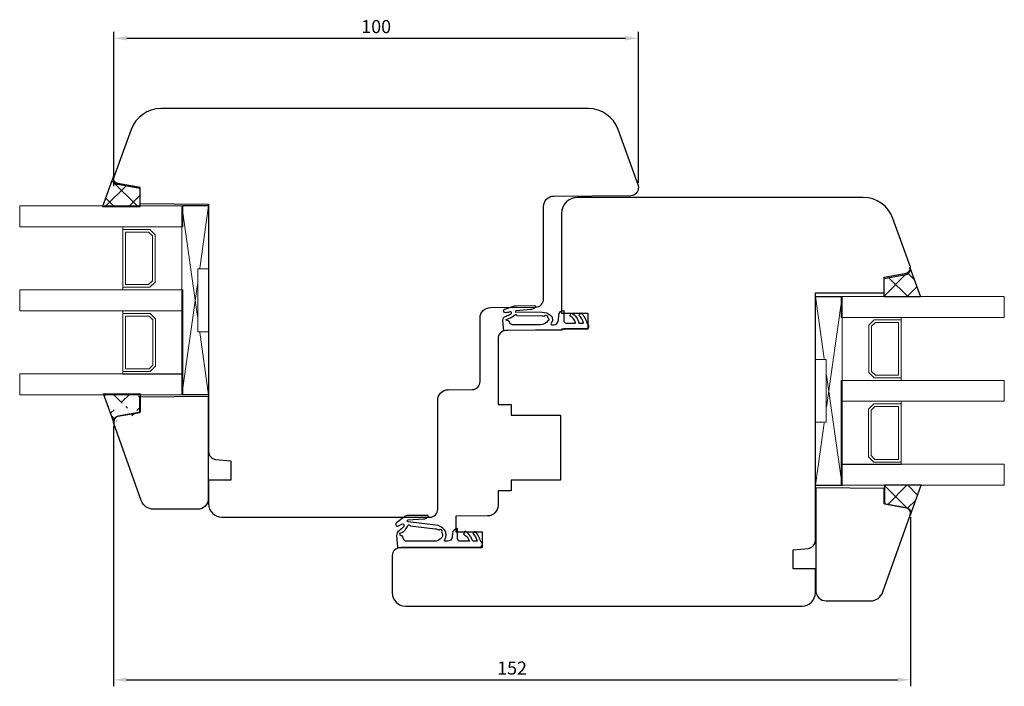
# Model space of a CAD drawing. Units: millimetres. Extents: x 61 to 897, y 111 to 801.
# Drawn here: x 541 to 728, y 592 to 719 of the extents above; entities that cross this region are included whole.
import ezdxf

# ---------------------------------------------------------------- set-up
doc = ezdxf.new("R2010")
doc.units = ezdxf.units.MM
for name, color, linetype in [('cotes', 150, 'Continuous'), ('joints edpm', 6, 'Continuous'), ('joints silicone', 8, 'Continuous'), ('profiles bois', 7, 'Continuous'), ('vitrage', 4, 'Continuous')]:
    doc.layers.add(name, color=color, linetype=linetype)
doc.styles.get("Standard").update_dxf_attribs({"font": 'arial.ttf'})
doc.dimstyles.new('Annotatif', dxfattribs={"dimscale": 0, "dimtxt": 2.5, "dimasz": 2.5, "dimexe": 1.25, "dimexo": 0.625, "dimtad": 1, "dimdec": 0, "dimtxsty": 'Standard', "dimcen": 2.5, "dimadec": 0, "dimazin": 0, "dimtfac": 1, "dimtdec": 0, "dimtmove": 0, "dimatfit": 3, "dimfxl": 1, "dimarcsym": 0})
pattern_1 = [(45, (-19.974, -158.1038), (-2.245064, 2.245064), []), (135, (-19.974, -158.1038), (-2.245064, -2.245064), [])]

# ---------------------------------------------------------------- blocks, each defined once
blk = doc.blocks.new('*D50')
at = {"layer": 'cotes', "color": 0, "lineweight": -2}
for p, q in [((558.46, 689.15), (558.46, 716.24)), ((560.96, 714.99), (655.96, 714.99)), ((658.46, 687.48), (658.46, 716.24))]:
    blk.add_line(p, q, dxfattribs=at)
at = {"layer": 'cotes', "color": 0}
for points in [[(560.96, 715.41), (560.96, 714.58), (558.46, 714.99)], [(655.96, 715.41), (655.96, 714.58), (658.46, 714.99)]]:
    blk.add_solid(points, dxfattribs=at)
at = {"layer": 'Defpoints', "color": 0}
for p in [(658.46, 714.99), (558.46, 688.52), (658.46, 686.85)]:
    blk.add_point(p, dxfattribs=at)
at = {"layer": 'cotes', "color": 0, "insert": (608.46, 716.9), "char_height": 2.5, "attachment_point": 5}
blk.add_mtext('100', dxfattribs=at)
blk = doc.blocks.new('*D51')
at = {"layer": 'cotes', "color": 0, "lineweight": -2}
for p, q in [((558.41, 641.16), (558.41, 591.54)), ((710.28, 623.78), (710.28, 591.54)), ((560.91, 592.79), (707.78, 592.79))]:
    blk.add_line(p, q, dxfattribs=at)
at = {"layer": 'cotes', "color": 0}
for points in [[(560.91, 593.21), (560.91, 592.37), (558.41, 592.79)], [(707.78, 593.21), (707.78, 592.37), (710.28, 592.79)]]:
    blk.add_solid(points, dxfattribs=at)
at = {"layer": 'Defpoints', "color": 0}
for p in [(558.41, 641.79), (710.28, 624.4), (710.28, 592.79)]:
    blk.add_point(p, dxfattribs=at)
at = {"layer": 'cotes', "color": 0, "insert": (634.35, 594.69), "char_height": 2.5, "attachment_point": 5}
blk.add_mtext('152', dxfattribs=at)

msp = doc.modelspace()

# ---------------------------------------------------------------- hatches: boundary and pattern name
at = {"layer": 'joints silicone'}
h = msp.add_hatch(dxfattribs=at)
h.set_pattern_fill('ANSI37', color=256)
h.set_pattern_definition([(45, (-19.3034, -158.1038), (-2.245064, 2.245064), []), (135, (-19.3034, -158.1038), (-2.245064, -2.245064), [])])
edge = h.paths.add_edge_path()
edge.add_spline(control_points=[(556.34, 682.93), (556.34, 682.93), (563.47, 682.93), (563.47, 682.93)], knot_values=[3, 3, 3, 3, 4, 4, 4, 4], degree=3, periodic=0)
edge.add_spline(control_points=[(563.47, 682.93), (563.47, 682.93), (563.47, 686.58), (563.47, 686.58)], knot_values=[4, 4, 4, 4, 5, 5, 5, 5], degree=3, periodic=0)
edge.add_spline(control_points=[(563.47, 686.58), (563.47, 686.58), (559.2, 687.35), (559.2, 687.35)], knot_values=[5, 5, 5, 5, 6, 6, 6, 6], degree=3, periodic=0)
edge.add_spline(control_points=[(559.2, 687.35), (559.14, 687.36), (559.08, 687.38), (559.03, 687.4)], knot_values=[0, 0, 0, 0, 1, 1, 1, 1], degree=3, periodic=0)
edge.add_spline(control_points=[(559.03, 687.4), (558.5, 687.59), (558.22, 688.19), (558.41, 688.73)], knot_values=[1, 1, 1, 1, 2, 2, 2, 2], degree=3, periodic=0)
edge.add_spline(control_points=[(558.41, 688.73), (558.41, 688.73), (556.34, 682.93), (556.34, 682.93)], knot_values=[2, 2, 2, 2, 3, 3, 3, 3], degree=3, periodic=0)
edge = h.paths.add_edge_path()
edge.add_line((562.69, 647.28), (562.74, 647.23))
edge.add_spline(control_points=[(563.49, 647.28), (563.49, 647.28), (563.49, 643.74), (563.49, 643.74)], knot_values=[5, 5, 5, 5, 6, 6, 6, 6], degree=3, periodic=0)
edge.add_spline(control_points=[(556.52, 647.28), (556.52, 647.28), (563.49, 647.28), (563.49, 647.28)], knot_values=[4, 4, 4, 4, 5, 5, 5, 5], degree=3, periodic=0)
edge.add_spline(control_points=[(558.55, 641.66), (558.55, 641.66), (556.52, 647.28), (556.52, 647.28)], knot_values=[3, 3, 3, 3, 4, 4, 4, 4], degree=3, periodic=0)
edge.add_spline(control_points=[(559.31, 643), (558.77, 642.91), (558.41, 642.38), (558.5, 641.83)], knot_values=[1, 1, 1, 1, 2, 2, 2, 2], degree=3, periodic=0)
edge.add_spline(control_points=[(563.49, 643.74), (563.49, 643.74), (559.31, 643), (559.31, 643)], knot_values=[0, 0, 0, 0, 1, 1, 1, 1], degree=3, periodic=0)
h = msp.add_hatch(dxfattribs=at)
h.set_pattern_fill('ANSI37', color=256)
h.set_pattern_definition(pattern_1)
edge = h.paths.add_edge_path()
edge.add_spline(control_points=[(705.24, 665.71), (705.24, 665.71), (712.2, 665.71), (712.2, 665.71), (712.2, 665.71), (710.18, 671.32), (710.18, 671.32), (710.37, 670.8), (710.1, 670.22), (709.58, 670.03), (709.53, 670.01), (709.47, 670), (709.41, 669.99), (709.41, 669.99), (705.24, 669.24), (705.24, 669.24), (705.24, 669.24), (705.24, 665.71), (705.24, 665.71)], knot_values=[0, 0, 0, 0, 1, 1, 1, 2, 2, 2, 3, 3, 3, 4, 4, 4, 5, 5, 5, 6, 6, 6, 6], degree=3, periodic=0)
h = msp.add_hatch(dxfattribs=at)
h.set_pattern_fill('ANSI37', color=256)
h.set_pattern_definition(pattern_1)
edge = h.paths.add_edge_path()
edge.add_spline(control_points=[(712.29, 629.83), (712.29, 629.83), (705.32, 629.83), (705.32, 629.83)], knot_values=[4, 4, 4, 4, 5, 5, 5, 5], degree=3, periodic=0)
edge.add_spline(control_points=[(705.32, 629.83), (705.32, 629.83), (705.32, 626.3), (705.32, 626.3)], knot_values=[5, 5, 5, 5, 6, 6, 6, 6], degree=3, periodic=0)
edge.add_spline(control_points=[(705.32, 626.3), (705.32, 626.3), (709.5, 625.56), (709.5, 625.56)], knot_values=[0, 0, 0, 0, 1, 1, 1, 1], degree=3, periodic=0)
edge.add_spline(control_points=[(709.5, 625.56), (709.55, 625.55), (709.61, 625.53), (709.67, 625.51)], knot_values=[1, 1, 1, 1, 2, 2, 2, 2], degree=3, periodic=0)
edge.add_spline(control_points=[(709.67, 625.51), (710.18, 625.32), (710.45, 624.74), (710.26, 624.22)], knot_values=[2, 2, 2, 2, 3, 3, 3, 3], degree=3, periodic=0)
edge.add_spline(control_points=[(710.26, 624.22), (710.26, 624.22), (712.29, 629.83), (712.29, 629.83)], knot_values=[3, 3, 3, 3, 4, 4, 4, 4], degree=3, periodic=0)

# ---------------------------------------------------------------- linework, layer by layer
at = {"layer": 'cotes'}
msp.add_line((558.46, 686.85), (558.46, 702.9), dxfattribs=at)
at = {"layer": 'joints edpm'}
for points in [[(632.76, 662.94), (632.7, 663.13), (632.81, 663.32), (633, 663.38)], [(633.14, 662.69), (632.97, 662.67), (632.8, 662.77), (632.76, 662.94)], [(633, 663.38), (633.49, 663.52), (633.97, 663.69), (634.44, 663.89)], [(634.02, 662.87), (633.73, 662.79), (633.44, 662.73), (633.14, 662.69)], [(633.2, 662.07), (633.54, 662.17), (633.86, 662.31), (634.16, 662.5)], [(633.23, 661.45), (633.88, 661.61), (634.48, 661.92), (634.99, 662.35)], [(634.23, 662.77), (634.18, 662.84), (634.1, 662.88), (634.02, 662.87)], [(634.16, 662.5), (634.26, 662.56), (634.29, 662.68), (634.23, 662.77)], [(634.44, 663.89), (634.67, 663.99), (634.92, 664.04), (635.18, 664.03)], [(635.13, 663.06), (635.03, 663.05), (634.96, 662.98), (634.94, 662.88)], [(634.94, 662.88), (634.94, 662.88), (640.07, 662.83), (640.07, 662.83)], [(634.99, 662.35), (635.01, 662.36), (635.04, 662.37), (635.06, 662.37)], [(635.06, 662.37), (635.17, 662.37), (635.27, 662.29), (635.27, 662.17)], [(637.94, 663.31), (637.94, 663.31), (635.13, 663.06), (635.13, 663.06)], [(635.18, 664.03), (635.18, 664.03), (638.62, 664.06), (638.62, 664.06)], [(638.47, 663.52), (638.32, 663.4), (638.13, 663.33), (637.94, 663.31)], [(638.8, 663.78), (638.8, 663.78), (638.47, 663.52), (638.47, 663.52)], [(638.62, 664.06), (638.62, 664.06), (638.73, 664.05), (638.73, 664.05)], [(638.73, 664.05), (638.77, 664.04), (638.8, 664.02), (638.82, 663.99)], [(638.82, 663.99), (638.88, 663.92), (638.86, 663.83), (638.8, 663.78)], [(640.07, 662.83), (640.68, 662.82), (641.26, 662.6), (641.71, 662.19)], [(643.25, 662.22), (643.29, 662.72), (643.68, 663.12), (644.19, 663.16)], [(644.19, 663.16), (644.19, 663.16), (644.19, 662.66), (644.19, 662.66)], [(644.19, 662.66), (644.19, 662.66), (644.19, 661.24), (644.19, 661.24)], [(645.36, 662.11), (645.36, 662.11), (645.63, 662.65), (645.63, 662.65)], [(645.63, 662.65), (646.39, 662.27), (646.93, 661.56), (647.1, 660.74)], [(647.09, 662.24), (647.09, 662.24), (647.53, 662.66), (647.53, 662.66)], [(647.53, 662.66), (648.06, 662.1), (648.44, 661.43), (648.62, 660.69)], [(632.61, 661.23), (632.58, 661.61), (632.82, 661.97), (633.2, 662.07)], [(632.79, 659.27), (632.79, 659.27), (632.61, 661.23), (632.61, 661.23)], [(633.54, 661.16), (633.37, 661.15), (633.23, 661.29), (633.23, 661.45)], [(633.69, 661.2), (633.64, 661.17), (633.59, 661.16), (633.54, 661.16)], [(633.96, 660.76), (633.96, 660.76), (633.69, 661.2), (633.69, 661.2)], [(634.44, 660.43), (634.23, 660.43), (634.03, 660.56), (633.96, 660.76)], [(635.27, 662.17), (635.27, 662.17), (640.06, 662.12), (640.06, 662.12)], [(641.2, 661.15), (640.86, 660.7), (640.32, 660.43), (639.75, 660.43)], [(640.06, 662.12), (640.22, 662.12), (640.38, 662.1), (640.53, 662.05)], [(640.53, 662.05), (640.54, 662.07), (640.54, 662.09), (640.55, 662.1)], [(640.55, 662.1), (640.63, 662.25), (640.82, 662.29), (640.97, 662.21)], [(640.97, 662.21), (641.11, 662.13), (641.16, 661.94), (641.08, 661.8)], [(641.08, 661.8), (641.13, 661.76), (641.19, 661.71), (641.24, 661.67)], [(641.33, 661.52), (641.4, 661.38), (641.34, 661.22), (641.2, 661.15)], [(641.24, 661.67), (641.29, 661.63), (641.32, 661.58), (641.33, 661.52)], [(641.71, 662.19), (641.86, 662.06), (641.97, 661.89), (642.02, 661.71)], [(641.78, 660.75), (641.72, 660.66), (641.73, 660.53), (641.83, 660.47)], [(642.02, 661.71), (642.14, 661.37), (642.04, 660.99), (641.78, 660.75)], [(641.83, 660.47), (641.86, 660.44), (641.9, 660.43), (641.94, 660.43)], [(642.28, 660.43), (642.76, 660.43), (643.16, 660.8), (643.19, 661.28)], [(643.19, 661.28), (643.19, 661.28), (643.25, 662.22), (643.25, 662.22)], [(644.19, 661.24), (644.19, 660.96), (644.41, 660.74), (644.69, 660.74)], [(644.69, 660.74), (644.69, 660.74), (646.47, 660.74), (646.47, 660.74)], [(646.47, 660.74), (646.34, 661.34), (645.92, 661.85), (645.36, 662.11)], [(647.98, 660.74), (647.85, 661.32), (647.54, 661.84), (647.09, 662.24)], [(647.1, 660.74), (647.1, 660.74), (647.98, 660.74), (647.98, 660.74)], [(633.48, 659.33), (633.48, 659.33), (632.79, 659.27), (632.79, 659.27)], [(633.56, 659.34), (633.56, 659.34), (633.48, 659.33), (633.48, 659.33)], [(644.05, 659.43), (644.05, 659.43), (633.56, 659.34), (633.56, 659.34)], [(639.75, 660.43), (639.75, 660.43), (634.44, 660.43), (634.44, 660.43)], [(641.94, 660.43), (641.94, 660.43), (642.28, 660.43), (642.28, 660.43)], [(644.19, 659.63), (644.19, 659.63), (644.05, 659.43), (644.05, 659.43)], [(648.39, 659.63), (648.39, 659.63), (644.19, 659.63), (644.19, 659.63)], [(613.64, 623.73), (613.64, 623.73), (612.32, 622.66), (612.32, 622.66)], [(614.73, 624.11), (614.33, 624.11), (613.95, 623.98), (613.64, 623.73)], [(614.39, 623.04), (614.38, 623.15), (614.47, 623.25), (614.58, 623.25)], [(614.57, 622.85), (614.47, 622.86), (614.4, 622.94), (614.39, 623.04)], [(614.58, 623.25), (614.58, 623.25), (617.47, 623.42), (617.47, 623.42)], [(618.26, 624.11), (618.26, 624.11), (614.73, 624.11), (614.73, 624.11)], [(617.47, 623.42), (617.65, 623.43), (617.83, 623.5), (617.98, 623.6)], [(617.98, 623.6), (617.98, 623.6), (618.33, 623.84), (618.33, 623.84)], [(618.36, 624.05), (618.34, 624.08), (618.3, 624.11), (618.26, 624.11)], [(618.33, 623.84), (618.4, 623.89), (618.41, 623.98), (618.36, 624.05)], [(612.32, 622.66), (612.17, 622.53), (612.15, 622.31), (612.27, 622.16)], [(612.27, 622.16), (612.39, 622.02), (612.59, 621.99), (612.74, 622.09)], [(612.81, 621.17), (612.51, 620.97), (612.33, 620.61), (612.36, 620.25)], [(612.74, 622.09), (612.74, 622.09), (613.28, 622.44), (613.28, 622.44)], [(613.7, 621.99), (613.45, 621.67), (613.15, 621.39), (612.81, 621.17)], [(613.28, 622.44), (613.4, 622.51), (613.54, 622.51), (613.65, 622.43)], [(613.36, 620.81), (613.86, 621.18), (614.27, 621.66), (614.57, 622.21)], [(613.65, 622.43), (613.78, 622.32), (613.81, 622.12), (613.7, 621.99)], [(619.79, 622.26), (619.79, 622.26), (614.57, 622.85), (614.57, 622.85)], [(614.57, 622.21), (614.61, 622.27), (614.68, 622.32), (614.76, 622.31)], [(614.76, 622.31), (614.87, 622.3), (614.95, 622.21), (614.95, 622.1)], [(614.95, 622.1), (614.95, 622.1), (619.71, 621.56), (619.71, 621.56)], [(619.71, 621.56), (619.96, 621.53), (620.2, 621.45), (620.42, 621.32)], [(621.52, 621.27), (621.11, 621.82), (620.48, 622.18), (619.79, 622.26)], [(620.42, 621.32), (620.43, 621.34), (620.44, 621.35), (620.45, 621.36)], [(620.45, 621.36), (620.57, 621.48), (620.76, 621.48), (620.88, 621.36)], [(620.88, 621.36), (621, 621.25), (621, 621.06), (620.88, 620.94)], [(621.53, 619.48), (621.92, 620.02), (621.92, 620.74), (621.52, 621.27)], [(623.94, 621.59), (623.44, 621.55), (623.04, 621.15), (623.01, 620.65)], [(623.94, 621.08), (623.94, 621.08), (623.94, 621.59), (623.94, 621.59)], [(623.94, 619.67), (623.94, 619.67), (623.94, 621.08), (623.94, 621.08)], [(625.39, 621.08), (625.39, 621.08), (625.11, 620.54), (625.11, 620.54)], [(626.85, 619.17), (626.68, 619.99), (626.14, 620.69), (625.39, 621.08)], [(627.29, 621.08), (627.29, 621.08), (626.85, 620.67), (626.85, 620.67)], [(628.38, 619.12), (628.19, 619.85), (627.81, 620.53), (627.29, 621.08)], [(612.36, 620.25), (612.36, 620.25), (612.54, 618.06), (612.54, 618.06)], [(613.22, 620.22), (613.06, 620.26), (612.95, 620.42), (612.99, 620.58)], [(612.99, 620.58), (613.03, 620.75), (613.19, 620.85), (613.36, 620.81)], [(613.44, 620.25), (613.37, 620.22), (613.29, 620.2), (613.22, 620.22)], [(613.72, 619.49), (613.72, 619.49), (613.44, 620.25), (613.44, 620.25)], [(614.19, 619.16), (613.98, 619.16), (613.79, 619.29), (613.72, 619.49)], [(619.51, 619.16), (619.51, 619.16), (614.19, 619.16), (614.19, 619.16)], [(620.95, 619.88), (620.61, 619.43), (620.08, 619.16), (619.51, 619.16)], [(620.88, 620.94), (620.88, 620.94), (620.95, 620.85), (620.95, 620.85)], [(620.95, 620.85), (621.17, 620.56), (621.17, 620.17), (620.95, 619.88)], [(621.58, 619.2), (621.49, 619.26), (621.47, 619.39), (621.53, 619.48)], [(621.7, 619.16), (621.66, 619.16), (621.61, 619.17), (621.58, 619.2)], [(622.06, 619.16), (622.06, 619.16), (621.7, 619.16), (621.7, 619.16)], [(622.97, 620.01), (622.93, 619.53), (622.54, 619.16), (622.06, 619.16)], [(623.01, 620.65), (623.01, 620.65), (622.97, 620.01), (622.97, 620.01)], [(623.94, 619.64), (623.94, 619.64), (623.94, 619.67), (623.94, 619.67)], [(624.45, 619.17), (624.18, 619.17), (623.96, 619.37), (623.94, 619.64)], [(626.22, 619.17), (626.22, 619.17), (624.45, 619.17), (624.45, 619.17)], [(625.11, 620.54), (625.68, 620.28), (626.09, 619.77), (626.22, 619.17)], [(626.85, 620.67), (627.29, 620.27), (627.6, 619.75), (627.73, 619.17)], [(627.73, 619.17), (627.73, 619.17), (626.85, 619.17), (626.85, 619.17)], [(612.54, 618), (612.54, 618), (613.25, 618.06), (613.25, 618.06)], [(613.25, 618.06), (613.25, 618.06), (613.31, 618.06), (613.31, 618.06)], [(613.31, 618.06), (613.31, 618.06), (623.94, 618.06), (623.94, 618.06)], [(623.94, 618.06), (623.94, 618.06), (628.14, 618.06), (628.14, 618.06)]]:
    msp.add_open_spline(points, degree=3, dxfattribs=at)
for points, knots in [([(648.62, 660.69), (648.82, 660.59), (648.94, 660.4), (648.94, 660.18), (648.94, 659.88), (648.69, 659.63), (648.39, 659.63)], [39, 39, 39, 39, 40, 40, 40, 41, 41, 41, 41]), ([(628.14, 618.06), (628.45, 618.06), (628.7, 618.31), (628.7, 618.61), (628.7, 618.83), (628.57, 619.02), (628.38, 619.12)], [14, 14, 14, 14, 15, 15, 15, 16, 16, 16, 16])]:
    msp.add_open_spline(points, degree=3, knots=knots, dxfattribs=at)
at = {"layer": 'joints silicone'}
for points in [[(558.41, 688.73), (558.41, 688.73), (556.34, 682.93), (556.34, 682.93)], [(559.03, 687.4), (558.5, 687.59), (558.22, 688.19), (558.41, 688.73)], [(559.2, 687.35), (559.14, 687.36), (559.08, 687.38), (559.03, 687.4)], [(563.47, 686.58), (563.47, 686.58), (559.2, 687.35), (559.2, 687.35)], [(563.47, 682.93), (563.47, 682.93), (563.47, 686.58), (563.47, 686.58)], [(556.34, 682.93), (556.34, 682.93), (563.47, 682.93), (563.47, 682.93)], [(558.55, 641.66), (558.55, 641.66), (556.52, 647.28), (556.52, 647.28)], [(556.52, 647.28), (556.52, 647.28), (563.49, 647.28), (563.49, 647.28)], [(563.49, 647.28), (563.49, 647.28), (563.49, 643.74), (563.49, 643.74)], [(563.49, 643.74), (563.49, 643.74), (559.31, 643), (559.31, 643)], [(559.31, 643), (558.77, 642.91), (558.41, 642.38), (558.5, 641.83)], [(558.5, 641.83), (558.51, 641.78), (558.53, 641.72), (558.55, 641.66)], [(712.29, 629.83), (712.29, 629.83), (705.32, 629.83), (705.32, 629.83)], [(705.32, 629.83), (705.32, 629.83), (705.32, 626.3), (705.32, 626.3)], [(710.26, 624.22), (710.26, 624.22), (712.29, 629.83), (712.29, 629.83)], [(705.32, 626.3), (705.32, 626.3), (709.5, 625.56), (709.5, 625.56)], [(709.5, 625.56), (709.55, 625.55), (709.61, 625.53), (709.67, 625.51)], [(709.67, 625.51), (710.18, 625.32), (710.45, 624.74), (710.26, 624.22)]]:
    msp.add_open_spline(points, degree=3, dxfattribs=at)
msp.add_open_spline([(705.24, 665.71), (705.24, 665.71), (712.2, 665.71), (712.2, 665.71), (712.2, 665.71), (710.18, 671.32), (710.18, 671.32), (710.37, 670.8), (710.1, 670.22), (709.58, 670.03), (709.53, 670.01), (709.47, 670), (709.41, 669.99), (709.41, 669.99), (705.24, 669.24), (705.24, 669.24), (705.24, 669.24), (705.24, 665.71), (705.24, 665.71)], degree=3, knots=[0, 0, 0, 0, 1, 1, 1, 2, 2, 2, 3, 3, 3, 4, 4, 4, 5, 5, 5, 6, 6, 6, 6], dxfattribs=at)
at = {"layer": 'profiles bois'}
msp.add_lwpolyline([(558.53, 641.72), (558.53, 641.72)], dxfattribs=at)
for points in [[(567.44, 701.6), (564.9, 701.6), (562.63, 700.01), (561.76, 697.61)], [(561.76, 697.61), (561.76, 697.61), (558.46, 688.52), (558.46, 688.52)], [(658.39, 687.1), (658.39, 687.1), (654.58, 697.61), (654.58, 697.61)], [(558.46, 688.52), (558.27, 688), (558.54, 687.42), (559.06, 687.23)], [(559.06, 687.23), (559.12, 687.21), (559.17, 687.19), (559.23, 687.18)], [(559.23, 687.18), (559.23, 687.18), (563.44, 686.44), (563.44, 686.44)], [(658.48, 686.6), (658.48, 686.77), (658.45, 686.94), (658.39, 687.1)], [(563.44, 686.44), (563.44, 686.44), (563.44, 683.52), (563.44, 683.52)], [(640.35, 682.92), (640.35, 684.03), (641.24, 684.93), (642.34, 684.94)], [(642.34, 684.94), (642.34, 684.94), (656.98, 685.07), (656.98, 685.07)], [(656.98, 685.07), (657.82, 685.08), (658.49, 685.76), (658.48, 686.6)], [(563.44, 683.52), (563.44, 683.52), (576.53, 683.41), (576.53, 683.41)], [(576.53, 683.41), (576.53, 683.41), (576.53, 636.27), (576.53, 636.27)], [(646.8, 684.67), (645.13, 684.67), (643.77, 683.31), (643.77, 681.63)], [(701.25, 684.67), (701.25, 684.67), (646.8, 684.67), (646.8, 684.67)], [(706.93, 680.68), (706.06, 683.07), (703.79, 684.67), (701.25, 684.67)], [(640.35, 665.3), (640.35, 665.3), (640.35, 682.92), (640.35, 682.92)], [(643.77, 681.63), (643.77, 681.63), (643.77, 662.63), (643.77, 662.63)], [(710.23, 671.59), (710.23, 671.59), (706.93, 680.68), (706.93, 680.68)], [(705.25, 669.5), (705.25, 669.5), (709.46, 670.25), (709.46, 670.25)], [(709.46, 670.25), (710, 670.34), (710.37, 670.87), (710.27, 671.42)], [(710.27, 671.42), (710.26, 671.48), (710.25, 671.53), (710.23, 671.59)], [(705.25, 666.47), (705.25, 666.47), (705.25, 669.5), (705.25, 669.5)], [(692.15, 666.47), (692.15, 666.47), (705.25, 666.47), (705.25, 666.47)], [(638.85, 663.79), (639.68, 663.79), (640.35, 664.47), (640.35, 665.3)], [(628.26, 661.69), (628.26, 662.8), (629.15, 663.7), (630.25, 663.71)], [(630.25, 663.71), (630.25, 663.71), (638.85, 663.79), (638.85, 663.79)], [(643.77, 662.63), (643.77, 662.63), (648.81, 662.63), (648.81, 662.63)], [(648.81, 662.63), (648.81, 662.63), (648.81, 659.6), (648.81, 659.6)], [(628.26, 649.6), (628.26, 649.6), (628.26, 661.69), (628.26, 661.69)], [(633.18, 659.3), (632.35, 659.29), (631.68, 658.62), (631.68, 657.78)], [(643.77, 659.39), (643.77, 659.39), (633.18, 659.3), (633.18, 659.3)], [(648.81, 659.6), (648.81, 659.6), (643.77, 659.6), (643.77, 659.6)], [(643.77, 659.6), (643.77, 659.6), (643.77, 659.39), (643.77, 659.39)], [(631.68, 657.78), (631.68, 657.78), (631.68, 645.24), (631.68, 645.24)], [(626.76, 648.08), (627.59, 648.09), (628.26, 648.76), (628.26, 649.6)], [(620.2, 646.02), (620.2, 647.13), (621.09, 648.03), (622.19, 648.04)], [(622.19, 648.04), (622.19, 648.04), (626.76, 648.08), (626.76, 648.08)], [(563.42, 646.69), (563.42, 646.69), (576.47, 646.81), (576.47, 646.81)], [(563.42, 643.73), (563.42, 643.73), (563.42, 646.69), (563.42, 646.69)], [(576.47, 646.81), (576.47, 646.81), (576.47, 627.32), (576.47, 627.32)], [(620.2, 625.28), (620.2, 625.28), (620.2, 646.02), (620.2, 646.02)], [(559.23, 642.98), (559.23, 642.98), (563.42, 643.73), (563.42, 643.73)], [(631.68, 645.24), (631.68, 645.24), (634.2, 645.24), (634.2, 645.24)], [(634.2, 645.24), (634.2, 645.24), (634.2, 643.22), (634.2, 643.22)], [(558.41, 641.79), (558.32, 642.35), (558.68, 642.88), (559.23, 642.98)], [(558.46, 641.61), (558.44, 641.67), (558.42, 641.73), (558.41, 641.79)], [(634.2, 643.22), (634.2, 643.22), (643.57, 643.22), (643.57, 643.22)], [(643.57, 643.22), (643.57, 643.22), (643.57, 630.78), (643.57, 630.78)], [(563.68, 626.95), (563.68, 626.95), (558.46, 641.61), (558.46, 641.61)], [(576.53, 636.27), (576.53, 635.48), (577.13, 634.83), (577.91, 634.76)], [(577.91, 634.76), (577.91, 634.76), (580.77, 634.51), (580.77, 634.51)], [(580.77, 634.51), (580.77, 634.51), (580.77, 630.84), (580.77, 630.84)], [(580.77, 630.84), (580.77, 630.84), (576.53, 630.84), (576.53, 630.84)], [(576.53, 630.84), (576.53, 630.84), (576.53, 626.29), (576.53, 626.29)], [(643.57, 630.78), (643.57, 630.78), (634.2, 630.78), (634.2, 630.78)], [(634.2, 630.78), (634.2, 630.78), (634.2, 628.76), (634.2, 628.76)], [(634.2, 628.76), (634.2, 628.76), (631.68, 628.76), (631.68, 628.76)], [(631.68, 628.76), (631.68, 628.76), (631.68, 626.01), (631.68, 626.01)], [(705.27, 629.25), (705.27, 629.25), (692.22, 629.37), (692.22, 629.37)], [(692.22, 629.37), (692.22, 629.37), (692.22, 609.87), (692.22, 609.87)], [(705.27, 626.29), (705.27, 626.29), (705.27, 629.25), (705.27, 629.25)], [(566.04, 625.26), (564.98, 625.26), (564.04, 625.94), (563.68, 626.95)], [(576.47, 627.32), (576.47, 626.18), (575.57, 625.26), (574.46, 625.26)], [(574.46, 625.26), (574.46, 625.26), (566.04, 625.26), (566.04, 625.26)], [(576.53, 626.29), (576.53, 624.89), (577.66, 623.76), (579.05, 623.76)], [(618.68, 623.76), (619.52, 623.76), (620.2, 624.44), (620.2, 625.28)], [(631.68, 626.01), (631.68, 624.9), (630.79, 624), (629.68, 623.99)], [(709.46, 625.53), (709.46, 625.53), (705.27, 626.29), (705.27, 626.29)], [(709.63, 625.49), (709.57, 625.51), (709.52, 625.52), (709.46, 625.53)], [(710.23, 624.17), (710.42, 624.7), (710.15, 625.29), (709.63, 625.49)], [(579.05, 623.76), (579.05, 623.76), (618.68, 623.76), (618.68, 623.76)], [(629.68, 623.99), (629.68, 623.99), (623.62, 623.94), (623.62, 623.94)], [(623.62, 623.94), (623.62, 623.94), (623.62, 620.98), (623.62, 620.98)], [(705.01, 609.51), (705.01, 609.51), (710.23, 624.17), (710.23, 624.17)], [(623.62, 620.98), (623.62, 620.98), (628.66, 620.98), (628.66, 620.98)], [(628.66, 620.98), (628.66, 620.98), (628.66, 617.94), (628.66, 617.94)], [(613.04, 617.94), (612.2, 617.94), (611.52, 617.26), (611.52, 616.43)], [(612.54, 618.06), (612.54, 618.06), (612.54, 618), (612.54, 618)], [(628.66, 617.94), (628.66, 617.94), (613.04, 617.94), (613.04, 617.94)], [(687.92, 617.57), (687.92, 617.57), (690.77, 617.82), (690.77, 617.82)], [(687.92, 613.9), (687.92, 613.9), (687.92, 617.57), (687.92, 617.57)], [(611.52, 616.43), (611.52, 616.43), (611.52, 609.35), (611.52, 609.35)], [(692.15, 613.9), (692.15, 613.9), (687.92, 613.9), (687.92, 613.9)], [(692.15, 609.35), (692.15, 609.35), (692.15, 613.9), (692.15, 613.9)], [(692.22, 609.87), (692.22, 608.74), (693.12, 607.82), (694.23, 607.82)], [(702.65, 607.82), (703.7, 607.82), (704.65, 608.49), (705.01, 609.51)], [(694.23, 607.82), (694.23, 607.82), (702.65, 607.82), (702.65, 607.82)]]:
    msp.add_open_spline(points, degree=3, dxfattribs=at)
for points, knots in [([(654.58, 697.61), (653.71, 700.01), (651.44, 701.6), (648.9, 701.6), (648.9, 701.6), (567.44, 701.6), (567.44, 701.6)], [16, 16, 16, 16, 17, 17, 17, 18, 18, 18, 18]), ([(690.77, 617.82), (691.55, 617.89), (692.15, 618.55), (692.15, 619.33), (692.15, 619.33), (692.15, 666.47), (692.15, 666.47)], [31, 31, 31, 31, 32, 32, 32, 33, 33, 33, 33]), ([(611.52, 609.35), (611.52, 607.96), (612.65, 606.82), (614.04, 606.82), (614.04, 606.82), (689.63, 606.82), (689.63, 606.82), (691.02, 606.82), (692.15, 607.96), (692.15, 609.35)], [24, 24, 24, 24, 25, 25, 25, 26, 26, 26, 27, 27, 27, 27])]:
    msp.add_open_spline(points, degree=3, knots=knots, dxfattribs=at)
at = {"layer": 'vitrage', "lineweight": 18}
for p, q in [((540.53, 683.06), (571.62, 683.06)), ((540.53, 679.06), (540.53, 683.06)), ((571.43, 647.06), (571.43, 683.06)), ((571.43, 683.06), (574.42, 661.98)), ((571.62, 683.06), (571.62, 679.06)), ((574.85, 671.2), (576.53, 683.06)), ((576.53, 683.06), (576.53, 671.06)), ((571.62, 679.06), (540.53, 679.06)), ((560.21, 678.56), (560.21, 679.06)), ((560.21, 679.06), (571.43, 679.06)), ((565.31, 678.56), (560.21, 678.56)), ((560.21, 667.56), (560.21, 678.56)), ((560.21, 678.56), (565.31, 678.56)), ((560.72, 678.06), (560.72, 668.06)), ((565.1, 678.06), (560.72, 678.06)), ((565.82, 677.36), (565.1, 678.06)), ((566.33, 677.56), (565.31, 678.56)), ((565.31, 678.56), (566.33, 677.56)), ((565.82, 668.77), (565.82, 677.36)), ((566.33, 668.56), (566.33, 677.56)), ((566.33, 677.56), (566.33, 668.56)), ((571.43, 679.06), (571.43, 667.06)), ((576.53, 671.06), (574.49, 671.06)), ((574.49, 671.06), (574.49, 659.06)), ((560.72, 668.06), (565.1, 668.06)), ((565.1, 668.06), (565.82, 668.77)), ((565.31, 667.56), (566.33, 668.56)), ((566.33, 668.56), (565.31, 667.56)), ((571.43, 647.06), (574.41, 668.06)), ((540.53, 663.06), (540.53, 667.06)), ((540.53, 667.06), (571.62, 667.06)), ((560.21, 667.06), (560.21, 667.56)), ((560.21, 667.56), (565.31, 667.56)), ((565.31, 667.56), (560.21, 667.56)), ((571.43, 667.06), (560.21, 667.06)), ((571.62, 667.06), (571.62, 663.06)), ((692.15, 665.83), (692.15, 653.83)), ((693.83, 653.97), (692.15, 665.83)), ((697.25, 665.83), (694.26, 644.75)), ((728.15, 665.83), (697.07, 665.83)), ((697.07, 665.83), (697.07, 661.83)), ((697.25, 629.83), (697.25, 665.83)), ((728.15, 661.83), (728.15, 665.83)), ((571.62, 663.06), (540.53, 663.06)), ((560.21, 662.56), (560.21, 663.06)), ((560.21, 663.06), (571.61, 663.06)), ((565.39, 662.56), (560.21, 662.56)), ((560.21, 651.5), (560.21, 662.56)), ((560.21, 662.56), (565.39, 662.56)), ((566.43, 661.55), (565.39, 662.56)), ((565.39, 662.56), (566.43, 661.55)), ((571.61, 663.06), (571.61, 651)), ((560.72, 662.06), (560.72, 652)), ((565.18, 662.06), (560.72, 662.06)), ((565.91, 661.35), (565.18, 662.06)), ((565.91, 652.71), (565.91, 661.35)), ((566.43, 652.5), (566.43, 661.55)), ((566.43, 661.55), (566.43, 652.5)), ((697.07, 661.83), (728.15, 661.83)), ((697.25, 661.83), (697.25, 649.83)), ((708.48, 661.83), (697.25, 661.83)), ((702.35, 660.33), (703.37, 661.33)), ((703.37, 661.33), (702.35, 660.33)), ((702.86, 660.13), (703.59, 660.83)), ((703.37, 661.33), (708.48, 661.33)), ((708.48, 661.33), (703.37, 661.33)), ((703.59, 660.83), (707.97, 660.83)), ((707.97, 660.83), (707.97, 650.83)), ((708.48, 661.33), (708.48, 661.83)), ((708.48, 650.33), (708.48, 661.33)), ((574.49, 659.06), (576.53, 659.06)), ((574.85, 658.92), (576.53, 647.06)), ((576.53, 659.06), (576.53, 647.06)), ((702.35, 651.33), (702.35, 660.33)), ((702.35, 660.33), (702.35, 651.33)), ((702.86, 651.54), (702.86, 660.13)), ((692.15, 653.83), (694.19, 653.83)), ((694.19, 653.83), (694.19, 641.83)), ((540.53, 647.06), (540.53, 651.06)), ((540.53, 651.06), (571.62, 651.06)), ((560.21, 651), (560.21, 651.5)), ((560.21, 651.5), (565.39, 651.5)), ((565.39, 651.5), (560.21, 651.5)), ((560.72, 652), (565.18, 652)), ((565.18, 652), (565.91, 652.71)), ((565.39, 651.5), (566.43, 652.5)), ((566.43, 652.5), (565.39, 651.5)), ((571.62, 651.06), (571.62, 647.06)), ((703.37, 650.33), (702.35, 651.33)), ((702.35, 651.33), (703.37, 650.33)), ((703.59, 650.83), (702.86, 651.54)), ((571.61, 651), (560.21, 651)), ((697.25, 629.83), (694.27, 650.83)), ((728.15, 649.83), (697.07, 649.83)), ((697.07, 649.83), (697.07, 645.83)), ((697.25, 649.83), (708.48, 649.83)), ((708.48, 650.33), (703.37, 650.33)), ((703.37, 650.33), (708.48, 650.33)), ((707.97, 650.83), (703.59, 650.83)), ((708.48, 649.83), (708.48, 650.33)), ((728.15, 645.83), (728.15, 649.83)), ((571.62, 647.06), (540.53, 647.06)), ((697.07, 645.83), (697.07, 633.77)), ((708.48, 645.83), (697.07, 645.83)), ((697.07, 645.83), (728.15, 645.83)), ((708.48, 645.33), (708.48, 645.83)), ((702.25, 644.32), (703.29, 645.33)), ((703.29, 645.33), (702.25, 644.32)), ((702.25, 635.27), (702.25, 644.32)), ((702.25, 644.32), (702.25, 635.27)), ((702.77, 644.12), (703.51, 644.83)), ((702.77, 635.48), (702.77, 644.12)), ((703.29, 645.33), (708.48, 645.33)), ((708.48, 645.33), (703.29, 645.33)), ((703.51, 644.83), (707.96, 644.83)), ((707.96, 644.83), (707.96, 634.77)), ((708.48, 634.27), (708.48, 645.33)), ((694.19, 641.83), (692.15, 641.83)), ((692.15, 641.83), (692.15, 629.83)), ((693.83, 641.69), (692.15, 629.83)), ((703.29, 634.27), (702.25, 635.27)), ((702.25, 635.27), (703.29, 634.27)), ((703.51, 634.77), (702.77, 635.48)), ((708.48, 634.27), (703.29, 634.27)), ((703.29, 634.27), (708.48, 634.27)), ((707.96, 634.77), (703.51, 634.77)), ((708.48, 633.77), (708.48, 634.27)), ((728.15, 633.83), (697.07, 633.83)), ((697.07, 633.83), (697.07, 629.83)), ((697.07, 633.77), (708.48, 633.77)), ((728.15, 629.83), (728.15, 633.83)), ((697.07, 629.83), (728.15, 629.83))]:
    msp.add_line(p, q, dxfattribs=at)
at = {"layer": 'vitrage'}
for p, q in [((576.53, 683.06), (571.62, 683.06)), ((692.15, 665.83), (697.07, 665.83)), ((576.53, 647.06), (571.43, 647.06)), ((692.15, 629.83), (697.25, 629.83))]:
    msp.add_line(p, q, dxfattribs=at)

# ---------------------------------------------------------------- dimensions: what is measured, and where the dimension line sits
at = {"layer": 'cotes'}
for base, p1, p2, picture, middle in [((658.46, 714.99), (558.46, 688.52), (658.46, 686.85), '*D50', (608.46, 716.9)), ((710.28, 592.79), (558.41, 641.79), (710.28, 624.4), '*D51', (634.35, 594.69))]:
    dim = msp.add_linear_dim(base=base, p1=p1, p2=p2, dimstyle='Annotatif', dxfattribs=at)
    dim.commit()
    dim.dimension.update_dxf_attribs({"geometry": picture, "text_midpoint": middle})

doc.saveas('drawing.dxf')
